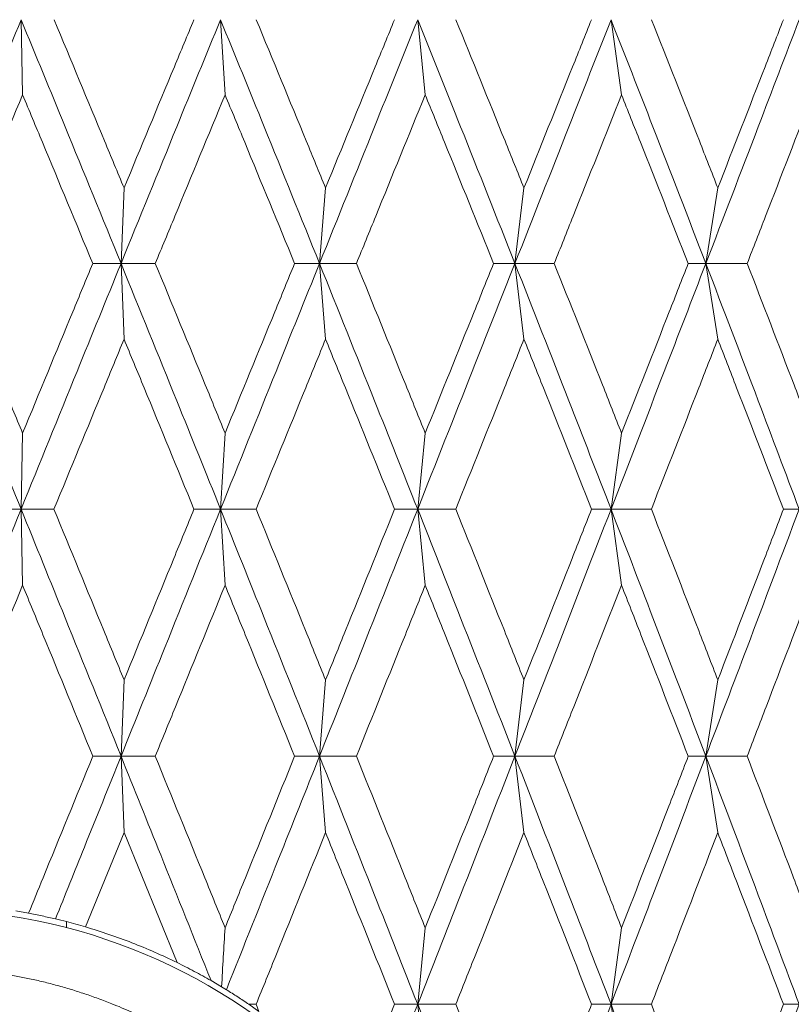
# Model space of a CAD drawing. Units: millimetres. Extents: x 7 to 202, y 7 to 278.
# Drawn here: x 88 to 92, y 50 to 54 of the extents above; entities that cross this region are included whole.
import ezdxf

# ---------------------------------------------------------------- set-up
doc = ezdxf.new("R2010")
doc.units = ezdxf.units.MM
doc.layers.add('0_18', color=7, linetype='Continuous')
doc.styles.add('SLDTEXTSTYLE0', font='TXT', dxfattribs={"width": 0.75})
doc.dimstyles.new('SLDDIMSTYLE0', dxfattribs={"dimtxt": 6.085417, "dimasz": 3.302, "dimexe": 0, "dimexo": 0.0625, "dimgap": 1.521354, "dimtad": 1, "dimdec": 0, "dimlfac": 2, "dimrnd": 1e-09, "dimzin": 12, "dimdsep": 46, "dimtxsty": 'SLDTEXTSTYLE0', "dimsah": 1, "dimcen": 0.09, "dimadec": 0, "dimazin": 3, "dimtfac": 1, "dimtdec": 0, "dimtofl": 0, "dimtmove": 0, "dimatfit": 3, "dimfxl": 1, "dimfrac": 2, "dimtolj": 1, "dimtzin": 12, "dimarcsym": 0})

# ---------------------------------------------------------------- blocks, each defined once
blk = doc.blocks.new('_D')
at = {"layer": '0_18', "color": 7}
for p, q in [((151.8074, 113.2331), (151.8074, 20.6231)), ((46.1576, 52.3655), (46.1576, 20.6231)), ((151.8074, 21.6231), (46.1576, 21.6231))]:
    blk.add_line(p, q, dxfattribs=at)
for points in [[(46.1576, 21.6231), (49.4596, 20.9031), (49.4596, 22.3431)], [(151.8074, 21.6231), (148.5054, 22.3431), (148.5054, 20.9031)]]:
    blk.add_solid(points, dxfattribs=at)
at = {"layer": '0_18', "color": 7, "insert": (92.2379, 29.4676), "char_height": 6.08542, "attachment_point": 1, "style": 'SLDTEXTSTYLE0'}
blk.add_mtext('210', dxfattribs=at)

msp = doc.modelspace()

# ---------------------------------------------------------------- linework, layer by layer
at = {"color": 7, "linetype": 'Continuous', "lineweight": 18}
for p, q in [((88.49360027, 53.59145731), (88.4870573, 53.91385138)), ((89.36266821, 53.59145731), (89.34308809, 53.91385138)), ((90.22180246, 53.59145731), (90.189334, 53.91385138)), ((91.06446429, 53.59145731), (91.01935475, 53.91385138)), ((88.92896386, 53.19197953), (88.91589077, 52.86784202)), ((89.79388814, 53.19197953), (89.76784103, 52.86784202)), ((90.64559684, 53.19197953), (90.60677373, 52.86784202)), ((91.47760783, 53.19197953), (91.4263043, 52.86784202)), ((88.91589077, 52.86784202), (88.794637, 52.86783457)), ((88.92896375, 52.54315689), (88.91589077, 52.86784202)), ((88.91589077, 52.86784202), (89.06313345, 52.86783457)), ((89.76784103, 52.86784202), (89.66101728, 52.86783457)), ((89.79388803, 52.54315689), (89.76784103, 52.86784202)), ((89.76784103, 52.86784202), (89.92644468, 52.86783457)), ((90.60677373, 52.86784202), (90.51519329, 52.86783457)), ((90.64559661, 52.54315689), (90.60677373, 52.86784202)), ((90.60677373, 52.86784202), (90.77553147, 52.86783457)), ((91.4263043, 52.86784202), (91.35066391, 52.86783457)), ((91.4776076, 52.54315689), (91.4263043, 52.86784202)), ((91.4263043, 52.86784202), (91.60393173, 52.86783457)), ((88.4936003, 52.13981599), (88.4870577, 51.81374878)), ((89.36266833, 52.13981599), (89.34308937, 51.81374878)), ((90.22180246, 52.13981599), (90.18933609, 51.81374878)), ((91.06446429, 52.13981599), (91.01935778, 51.81374878)), ((88.4870577, 51.81374878), (88.35906075, 51.81374133)), ((88.49360025, 51.48724943), (88.4870577, 51.81374878)), ((88.4870577, 51.81374878), (88.6280618, 51.81374133)), ((89.34308937, 51.81374878), (89.2290736, 51.81374133)), ((89.36266821, 51.48724943), (89.34308937, 51.81374878)), ((89.34308937, 51.81374878), (89.49602744, 51.81374133)), ((90.18933609, 51.81374878), (90.09016956, 51.81374133)), ((90.22180293, 51.48724943), (90.18933609, 51.81374878)), ((90.18933609, 51.81374878), (90.35304444, 51.81374133)), ((91.01935778, 51.81374878), (90.93579486, 51.81374133)), ((91.06446429, 51.48724943), (91.01935778, 51.81374878)), ((91.01935778, 51.81374878), (91.19259006, 51.81374133)), ((91.82683703, 51.81374878), (91.75951382, 51.81374133)), ((88.92896386, 51.08107358), (88.91588972, 50.75358331)), ((89.79388884, 51.08107358), (89.76783893, 50.75358331)), ((90.64559684, 51.08107358), (90.6067707, 50.75358331)), ((91.47760783, 51.08107358), (91.42630034, 50.75358331)), ((88.91588972, 50.75358331), (88.79485353, 50.75357586)), ((88.92896375, 50.42580247), (88.91588972, 50.75358331)), ((88.91588972, 50.75358331), (89.0629175, 50.75357586)), ((89.76783893, 50.75358331), (89.6612316, 50.75357586)), ((89.79388814, 50.42580247), (89.76783893, 50.75358331)), ((89.76783893, 50.75358331), (89.92623141, 50.75357586)), ((90.6067707, 50.75358331), (90.51540353, 50.75357586)), ((90.64559684, 50.42580247), (90.6067707, 50.75358331)), ((90.6067707, 50.75358331), (90.77532262, 50.75357586)), ((91.42630034, 50.75358331), (91.3508688, 50.75357586)), ((91.4776076, 50.42580247), (91.42630034, 50.75358331)), ((91.42630034, 50.75358331), (91.6037287, 50.75357586)), ((88.92896375, 50.42580247), (88.76361971, 50.0212881)), ((89.15624499, 49.86867785), (88.92896375, 50.42580247)), ((88.46409065, 50.08981109), (88.51913318, 50.08010298)), ((88.68240692, 50.01789808), (88.68240692, 50.04370689)), ((90.22180246, 50.01772672), (90.18933493, 49.68936473)), ((91.06446522, 50.01772672), (91.01935615, 49.68936473)), ((88.88227567, 49.95660961), (88.88234133, 49.95665431)), ((89.34750977, 49.76451874), (89.30240862, 49.79105026)), ((89.34750977, 49.76451874), (89.36812099, 49.75196451)), ((89.46475106, 49.68935728), (89.49588413, 49.68935728)), ((89.46475106, 49.68935728), (89.50812671, 49.65913773)), ((89.49588413, 49.68935728), (89.50812671, 49.65913773)), ((90.09031136, 49.68935728), (89.92707507, 49.28273439)), ((90.18933493, 49.68936473), (90.09031136, 49.68935728)), ((90.22180246, 49.36087608), (90.18933493, 49.68936473)), ((90.18933493, 49.68936473), (90.35290334, 49.68935728)), ((91.01935615, 49.68936473), (90.93593339, 49.68935728)), ((91.06446429, 49.36087608), (91.01935615, 49.68936473)), ((91.01935615, 49.68936473), (91.19245246, 49.68935728)), ((91.82683494, 49.68936473), (91.7596484, 49.68935728))]:
    msp.add_line(p, q, dxfattribs=at)
msp.add_circle((88.05740694, 47.62311102), 2.475, dxfattribs=at)
for points, knots in [([(88.05740694, 52.86784202), (88.13755307, 53.06350523), (88.2804374, 53.41233309), (88.42401479, 53.76083142), (88.4870573, 53.91385138)], [0, 0, 0, 0, 0.5609162397, 1, 1, 1, 1]), ([(88.91589077, 52.86784202), (88.83600699, 53.06350524), (88.6935904, 53.41233312), (88.55007332, 53.76083143), (88.4870573, 53.91385138)], [0, 0, 0, 0, 0.5609162195, 1, 1, 1, 1]), ([(88.62837875, 53.91383648), (88.70076151, 53.74047361), (88.80119607, 53.49992429), (88.90106894, 53.25921161), (88.92896386, 53.19197953)], [0, 0, 0, 0, 0.72069573951, 1, 1, 1, 1]), ([(88.91589077, 52.86784202), (88.99568929, 53.06350524), (89.13795388, 53.41233311), (89.28049889, 53.76083143), (89.34308809, 53.91385138)], [0, 0, 0, 0, 0.5609162254, 1, 1, 1, 1]), ([(88.92896386, 53.19197953), (89.00093461, 53.3654459), (89.1007967, 53.60613697), (89.20082154, 53.84665899), (89.22875835, 53.91383648)], [0, 0, 0, 0, 0.7207012918, 1, 1, 1, 1]), ([(89.76784103, 52.86784202), (89.68882758, 53.06350523), (89.54796259, 53.4123331), (89.40559805, 53.76083142), (89.34308809, 53.91385138)], [0, 0, 0, 0, 0.5609162366, 1, 1, 1, 1]), ([(89.49634164, 53.91383648), (89.5680536, 53.7404736), (89.6675574, 53.49992424), (89.76630696, 53.2592116), (89.79388814, 53.19197953)], [0, 0, 0, 0, 0.7206956909, 1, 1, 1, 1]), ([(89.76784103, 52.86784202), (89.84668466, 53.06350524), (89.98724687, 53.41233314), (90.1276745, 53.76083143), (90.189334, 53.91385138)], [0, 0, 0, 0, 0.5609162009, 1, 1, 1, 1]), ([(89.79388814, 53.19197953), (89.86500202, 53.36544592), (89.9636752, 53.60613705), (90.06231012, 53.84665899), (90.08985873, 53.91383648)], [0, 0, 0, 0, 0.72070121549, 1, 1, 1, 1]), ([(90.60677373, 52.86784202), (90.529232, 53.06350524), (90.39099082, 53.41233314), (90.2508622, 53.76083143), (90.189334, 53.91385138)], [0, 0, 0, 0, 0.5609162064, 1, 1, 1, 1]), ([(90.3533534, 53.91383648), (90.4238488, 53.74047358), (90.52166457, 53.49992418), (90.6185393, 53.2592116), (90.64559684, 53.19197953)], [0, 0, 0, 0, 0.7206956365, 1, 1, 1, 1]), ([(90.60677373, 52.86784202), (90.6840624, 53.06350523), (90.82185244, 53.41233308), (90.95909415, 53.76083142), (91.01935475, 53.91385138)], [0, 0, 0, 0, 0.56091625232, 1, 1, 1, 1]), ([(90.64559684, 53.19197953), (90.71531268, 53.36544592), (90.81204603, 53.60613705), (90.90854011, 53.84665899), (90.93549078, 53.91383648)], [0, 0, 0, 0, 0.7207012147, 1, 1, 1, 1]), ([(91.4263043, 52.86784202), (91.35082441, 53.06350525), (91.21625903, 53.41233321), (91.0794329, 53.76083144), (91.01935475, 53.91385138)], [0, 0, 0, 0, 0.5609161461, 1, 1, 1, 1]), ([(91.19289158, 53.91383648), (91.26163386, 53.7404736), (91.3570171, 53.49992424), (91.45127984, 53.2592116), (91.47760783, 53.19197953)], [0, 0, 0, 0, 0.7206956918, 1, 1, 1, 1]), ([(91.4263043, 52.86784202), (91.50144981, 53.06350523), (91.63541903, 53.41233306), (91.76843025, 53.76083142), (91.82683331, 53.91385138)], [0, 0, 0, 0, 0.5609162678, 1, 1, 1, 1]), ([(91.47760783, 53.19197953), (91.54539515, 53.36544593), (91.6394526, 53.60613709), (91.73307125, 53.846659), (91.75921882, 53.91383648)], [0, 0, 0, 0, 0.72070118034, 1, 1, 1, 1]), ([(88.49360027, 53.59145731), (88.42125562, 53.41806017), (88.32064631, 53.17691774), (88.22034585, 52.93562272), (88.19216796, 52.86783457)], [0, 0, 0, 0, 0.7190652479, 1, 1, 1, 1]), ([(88.794637, 52.86783457), (88.72263784, 53.04132636), (88.62250846, 53.28260176), (88.52187275, 53.52371832), (88.49360027, 53.59145731)], [0, 0, 0, 0, 0.7190612592, 1, 1, 1, 1]), ([(89.36266821, 53.59145731), (89.29083979, 53.41806017), (89.19094842, 53.17691775), (89.09116584, 52.93562272), (89.06313345, 52.86783457)], [0, 0, 0, 0, 0.7190652584, 1, 1, 1, 1]), ([(89.66101728, 52.86783457), (89.58972197, 53.04132636), (89.49057143, 53.28260174), (89.39072027, 53.52371832), (89.36266821, 53.59145731)], [0, 0, 0, 0, 0.7190612749, 1, 1, 1, 1]), ([(90.22180246, 53.59145731), (90.15103686, 53.41806015), (90.05262354, 53.17691767), (89.95411825, 52.93562272), (89.92644468, 52.86783457)], [0, 0, 0, 0, 0.7190651869, 1, 1, 1, 1]), ([(90.51519329, 52.86783457), (90.4451443, 53.04132635), (90.34772703, 53.28260173), (90.24942056, 53.52371832), (90.22180246, 53.59145731)], [0, 0, 0, 0, 0.7190612864, 1, 1, 1, 1]), ([(91.06446429, 53.59145731), (90.99530015, 53.41806016), (90.89911398, 53.17691772), (90.8026356, 52.93562272), (90.77553147, 52.86783457)], [0, 0, 0, 0, 0.7190652331, 1, 1, 1, 1]), ([(91.35066391, 52.86783457), (91.2823945, 53.04132632), (91.1874521, 53.28260162), (91.09143828, 53.52371832), (91.06446429, 53.59145731)], [0, 0, 0, 0, 0.71906138852, 1, 1, 1, 1]), ([(91.8842405, 53.59145731), (91.81720427, 53.41806014), (91.72397736, 53.17691765), (91.63026016, 52.93562272), (91.60393173, 52.86783457)], [0, 0, 0, 0, 0.7190651652, 1, 1, 1, 1]), ([(88.05740694, 52.86784202), (88.1377013, 52.67139385), (88.28126549, 52.32014978), (88.42410657, 51.96865512), (88.4870577, 51.81374878)], [0, 0, 0, 0, 0.5592924702, 1, 1, 1, 1]), ([(88.19216796, 52.86783457), (88.26416634, 52.69425719), (88.36480291, 52.45163742), (88.46506787, 52.20889367), (88.4936003, 52.13981599)], [0, 0, 0, 0, 0.715429636, 1, 1, 1, 1]), ([(88.4870577, 51.81374878), (88.56712516, 52.01083216), (88.70992077, 52.36231879), (88.85302642, 52.71355067), (88.91589077, 52.86784202)], [0, 0, 0, 0, 0.5607137211, 1, 1, 1, 1]), ([(88.4936003, 52.13981599), (88.56533777, 52.31347013), (88.66561015, 52.55619843), (88.76605345, 52.79879726), (88.794637, 52.86783457)], [0, 0, 0, 0, 0.71542603494, 1, 1, 1, 1]), ([(88.91589077, 52.86784202), (88.99583675, 52.67139385), (89.13877802, 52.32014977), (89.28059122, 51.96865512), (89.34308937, 51.81374878)], [0, 0, 0, 0, 0.5592924621, 1, 1, 1, 1]), ([(89.06313345, 52.86783457), (89.13473929, 52.6942572), (89.23482716, 52.45163743), (89.33434773, 52.20889367), (89.36266833, 52.13981599)], [0, 0, 0, 0, 0.7154296393, 1, 1, 1, 1]), ([(89.34308937, 51.81374878), (89.42250512, 52.01083216), (89.56413846, 52.36231882), (89.70566872, 52.71355068), (89.76784103, 52.86784202)], [0, 0, 0, 0, 0.5607136984, 1, 1, 1, 1]), ([(89.36266833, 52.13981599), (89.43382618, 52.31347013), (89.53328839, 52.55619842), (89.63272127, 52.79879726), (89.66101728, 52.86783457)], [0, 0, 0, 0, 0.7154260455, 1, 1, 1, 1]), ([(89.76784103, 52.86784202), (89.84683021, 52.67139385), (89.98806077, 52.32014978), (90.12776665, 51.96865512), (90.18933609, 51.81374878)], [0, 0, 0, 0, 0.5592924708, 1, 1, 1, 1]), ([(89.92644468, 52.86783457), (89.99711309, 52.69425719), (90.09589067, 52.45163741), (90.19390927, 52.20889367), (90.22180246, 52.13981599)], [0, 0, 0, 0, 0.7154296265, 1, 1, 1, 1]), ([(90.18933609, 51.81374878), (90.26749581, 52.01083215), (90.40688907, 52.36231878), (90.5457667, 52.71355067), (90.60677373, 52.86784202)], [0, 0, 0, 0, 0.5607137318, 1, 1, 1, 1]), ([(90.22180246, 52.13981599), (90.29183915, 52.31347013), (90.38973422, 52.55619843), (90.48740012, 52.79879726), (90.51519329, 52.86783457)], [0, 0, 0, 0, 0.7154260325, 1, 1, 1, 1]), ([(90.60677373, 52.86784202), (90.68420501, 52.67139386), (90.82265008, 52.32014981), (90.95918556, 51.96865512), (91.01935778, 51.81374878)], [0, 0, 0, 0, 0.5592924949, 1, 1, 1, 1]), ([(90.77553147, 52.86783457), (90.8447245, 52.69425715), (90.94143986, 52.45163727), (91.03721073, 52.20889366), (91.06446429, 52.13981599)], [0, 0, 0, 0, 0.7154294902, 1, 1, 1, 1]), ([(91.01935778, 51.81374878), (91.09566653, 52.01083214), (91.23175868, 52.36231868), (91.36692681, 52.71355066), (91.4263043, 52.86784202)], [0, 0, 0, 0, 0.5607138135, 1, 1, 1, 1]), ([(91.06446429, 52.13981599), (91.13284677, 52.31347014), (91.22842966, 52.55619845), (91.32358514, 52.79879726), (91.35066391, 52.86783457)], [0, 0, 0, 0, 0.7154260167, 1, 1, 1, 1]), ([(91.4263043, 52.86784202), (91.5015883, 52.67139387), (91.63619407, 52.32014985), (91.76852, 51.96865513), (91.82683703, 51.81374878)], [0, 0, 0, 0, 0.5592925292, 1, 1, 1, 1]), ([(91.60393173, 52.86783457), (91.67112283, 52.69425723), (91.76503995, 52.45163756), (91.85783406, 52.20889367), (91.8842405, 52.13981599)], [0, 0, 0, 0, 0.7154297625, 1, 1, 1, 1]), ([(88.6280618, 51.81374133), (88.69965314, 51.98741535), (88.79990058, 52.23060646), (88.90027216, 52.47367488), (88.92896375, 52.54315689)], [0, 0, 0, 0, 0.7141462704, 1, 1, 1, 1]), ([(89.2290736, 51.81374133), (89.15779269, 51.98741548), (89.05797986, 52.23060693), (88.95764491, 52.4736749), (88.92896375, 52.54315689)], [0, 0, 0, 0, 0.714145832, 1, 1, 1, 1]), ([(89.49602744, 51.81374133), (89.56695611, 51.98741536), (89.66627564, 52.23060651), (89.76551895, 52.47367488), (89.79388803, 52.54315689)], [0, 0, 0, 0, 0.7141462184, 1, 1, 1, 1]), ([(90.09016956, 51.81374133), (90.01985905, 51.98741547), (89.92140506, 52.23060688), (89.82223593, 52.4736749), (89.79388803, 52.54315689)], [0, 0, 0, 0, 0.7141458737, 1, 1, 1, 1]), ([(90.35304444, 51.81374133), (90.42277057, 51.98741536), (90.52040622, 52.23060649), (90.61776596, 52.47367488), (90.64559661, 52.54315689)], [0, 0, 0, 0, 0.7141462346, 1, 1, 1, 1]), ([(90.93579486, 51.81374133), (90.86698984, 51.98741545), (90.77064396, 52.23060682), (90.67339548, 52.47367489), (90.64559661, 52.54315689)], [0, 0, 0, 0, 0.71414592848, 1, 1, 1, 1]), ([(91.19259006, 51.81374133), (91.26058307, 51.98741538), (91.35579189, 52.23060656), (91.45052716, 52.47367488), (91.4776076, 52.54315689)], [0, 0, 0, 0, 0.7141461775, 1, 1, 1, 1]), ([(91.75951382, 51.81374133), (91.69273811, 51.98741547), (91.5992338, 52.23060689), (91.50464593, 52.4736749), (91.4776076, 52.54315689)], [0, 0, 0, 0, 0.7141458639, 1, 1, 1, 1]), ([(88.4870577, 51.81374878), (88.40683701, 51.61607596), (88.26345727, 51.26277217), (88.12041661, 50.90929199), (88.05740694, 50.75358331)], [0, 0, 0, 0, 0.5594981463, 1, 1, 1, 1]), ([(88.91588972, 50.75358331), (88.83596908, 50.95171082), (88.69338407, 51.30518659), (88.55005088, 51.65848046), (88.4870577, 51.81374878)], [0, 0, 0, 0, 0.5605122618, 1, 1, 1, 1]), ([(88.6280618, 51.81374133), (88.69954435, 51.64000389), (88.80001153, 51.39581965), (88.90009106, 51.15154613), (88.92896386, 51.08107358)], [0, 0, 0, 0, 0.7115014639, 1, 1, 1, 1]), ([(89.34308937, 51.81374878), (89.26343605, 51.61607596), (89.12107041, 51.26277216), (88.97863346, 50.90929199), (88.91588972, 50.75358331)], [0, 0, 0, 0, 0.5594981377, 1, 1, 1, 1]), ([(88.92896386, 51.08107358), (89.00014325, 51.25486692), (89.10018454, 51.49913021), (89.20021486, 51.74329872), (89.2290736, 51.81374133)], [0, 0, 0, 0, 0.7115000199, 1, 1, 1, 1]), ([(89.76783893, 50.75358331), (89.68878924, 50.95171082), (89.54775807, 51.30518658), (89.40557645, 51.65848045), (89.34308937, 51.81374878)], [0, 0, 0, 0, 0.5605122688, 1, 1, 1, 1]), ([(89.49602744, 51.81374133), (89.56684807, 51.64000383), (89.66638497, 51.39581945), (89.76534034, 51.15154613), (89.79388884, 51.08107358)], [0, 0, 0, 0, 0.7115012783, 1, 1, 1, 1]), ([(90.18933609, 51.81374878), (90.1108564, 51.61607596), (89.9705884, 51.26277214), (89.82983921, 50.90929198), (89.76783893, 50.75358331)], [0, 0, 0, 0, 0.5594981225, 1, 1, 1, 1]), ([(90.09016956, 51.81374133), (90.01996536, 51.64000385), (89.92129484, 51.39581953), (89.82241542, 51.15154613), (89.79388884, 51.08107358)], [0, 0, 0, 0, 0.7115013484, 1, 1, 1, 1]), ([(90.6067707, 50.75358331), (90.52919359, 50.95171083), (90.39078964, 51.30518666), (90.25084156, 51.65848046), (90.18933609, 51.81374878)], [0, 0, 0, 0, 0.5605122061, 1, 1, 1, 1]), ([(90.35304444, 51.81374133), (90.42266453, 51.6400039), (90.52051406, 51.39581969), (90.61759045, 51.15154614), (90.64559684, 51.08107358)], [0, 0, 0, 0, 0.71150150399, 1, 1, 1, 1]), ([(91.01935778, 51.81374878), (90.94264893, 51.61607596), (90.80554597, 51.26277215), (90.66755568, 50.90929199), (90.6067707, 50.75358331)], [0, 0, 0, 0, 0.55949813094, 1, 1, 1, 1]), ([(90.64559684, 51.08107358), (90.71454672, 51.25486694), (90.8114545, 51.4991303), (90.90795458, 51.74329872), (90.93579486, 51.81374133)], [0, 0, 0, 0, 0.7114999379, 1, 1, 1, 1]), ([(91.42630034, 50.75358331), (91.35078619, 50.95171083), (91.21606273, 51.30518665), (91.07941346, 51.65848046), (91.01935778, 51.81374878)], [0, 0, 0, 0, 0.56051221107, 1, 1, 1, 1]), ([(91.19259006, 51.81374133), (91.26047951, 51.64000385), (91.35589668, 51.39581953), (91.45035635, 51.15154613), (91.47760783, 51.08107358)], [0, 0, 0, 0, 0.7115013544, 1, 1, 1, 1]), ([(91.82683703, 51.81374878), (91.75248276, 51.61607596), (91.61958817, 51.26277218), (91.48540727, 50.90929199), (91.42630034, 50.75358331)], [0, 0, 0, 0, 0.5594981583, 1, 1, 1, 1]), ([(91.47760783, 51.08107358), (91.54465064, 51.25486697), (91.63887807, 51.49913038), (91.73250301, 51.74329872), (91.75951382, 51.81374133)], [0, 0, 0, 0, 0.7114998589, 1, 1, 1, 1]), ([(88.49360025, 51.48724943), (88.42210976, 51.31350086), (88.3214987, 51.06897842), (88.2210302, 50.82437358), (88.19195089, 50.75357586)], [0, 0, 0, 0, 0.7105628896, 1, 1, 1, 1]), ([(88.79485353, 50.75357586), (88.72360192, 50.92737759), (88.62332807, 51.17197234), (88.5227194, 51.41648125), (88.49360025, 51.48724943)], [0, 0, 0, 0, 0.7105701195, 1, 1, 1, 1]), ([(89.36266821, 51.48724943), (89.29168826, 51.31350087), (89.1917957, 51.06897845), (89.09184651, 50.82437358), (89.0629175, 50.75357586)], [0, 0, 0, 0, 0.71056292055, 1, 1, 1, 1]), ([(89.6612316, 50.75357586), (89.59067698, 50.9273776), (89.491384, 51.17197237), (89.3915602, 51.41648125), (89.36266821, 51.48724943)], [0, 0, 0, 0, 0.71057008833, 1, 1, 1, 1]), ([(89.92623141, 50.75357586), (89.99631995, 50.92737749), (90.09495696, 51.171972), (90.19333067, 51.41648123), (90.22180293, 51.48724943)], [0, 0, 0, 0, 0.7105704364, 1, 1, 1, 1]), ([(90.51540353, 50.75357586), (90.44608277, 50.92737757), (90.34852623, 51.1719723), (90.25024767, 51.41648125), (90.22180293, 51.48724943)], [0, 0, 0, 0, 0.7105701612, 1, 1, 1, 1]), ([(91.06446429, 51.48724943), (90.99611805, 51.3135009), (90.89993201, 51.06897854), (90.80329341, 50.82437359), (90.77532262, 50.75357586)], [0, 0, 0, 0, 0.7105630043, 1, 1, 1, 1]), ([(91.3508688, 50.75357586), (91.28330959, 50.92737759), (91.18823213, 51.17197235), (91.09224565, 51.41648125), (91.06446429, 51.48724943)], [0, 0, 0, 0, 0.7105701146, 1, 1, 1, 1]), ([(91.8842405, 51.48724943), (91.81799739, 51.31350088), (91.72477116, 51.06897849), (91.63089883, 50.82437358), (91.6037287, 50.75357586)], [0, 0, 0, 0, 0.7105629523, 1, 1, 1, 1]), ([(88.79485353, 50.75357586), (88.72367216, 50.57972563), (88.631764, 50.35525319), (88.53985921, 50.13073541), (88.51913318, 50.08010298)], [0, 0, 0, 0, 0.7744836502, 1, 1, 1, 1]), ([(88.91588972, 50.75358331), (88.86341228, 50.62334992), (88.7696661, 50.3906998), (88.67589835, 50.15799956), (88.63462012, 50.05556077)], [0, 0, 0, 0, 0.5597822088, 1, 1, 1, 1]), ([(89.30240862, 49.79105026), (89.23039126, 49.97083992), (89.10185471, 50.29172847), (88.97268662, 50.61252492), (88.91588972, 50.75358331)], [0, 0, 0, 0, 0.5602869343, 1, 1, 1, 1]), ([(89.0629175, 50.75357586), (89.1338649, 50.57972554), (89.23395421, 50.33446555), (89.33364348, 50.08915198), (89.36266891, 50.01772672)], [0, 0, 0, 0, 0.7088409534, 1, 1, 1, 1]), ([(89.6612316, 50.75357586), (89.59074638, 50.57972557), (89.4913091, 50.33446566), (89.39167753, 50.08915199), (89.36266891, 50.01772672)], [0, 0, 0, 0, 0.70884106431, 1, 1, 1, 1]), ([(89.36812099, 49.75196451), (89.44288191, 49.93905895), (89.5763129, 50.27297939), (89.70934448, 50.60680084), (89.76783893, 50.75358331)], [0, 0, 0, 0, 0.5602964518, 1, 1, 1, 1]), ([(89.76783893, 50.75358331), (89.84679159, 50.5550636), (89.98785392, 50.2003744), (90.12774219, 49.84558038), (90.18933493, 49.68936473)], [0, 0, 0, 0, 0.5597004535, 1, 1, 1, 1]), ([(89.92623141, 50.75357586), (89.99625058, 50.57972558), (90.09503036, 50.3344657), (90.1932151, 50.08915199), (90.22180246, 50.01772672)], [0, 0, 0, 0, 0.7088410963, 1, 1, 1, 1]), ([(90.6067707, 50.75358331), (90.5291209, 50.55506359), (90.39038631, 50.20037434), (90.25079634, 49.84558037), (90.18933493, 49.68936473)], [0, 0, 0, 0, 0.55970040621, 1, 1, 1, 1]), ([(90.22180246, 50.01772672), (90.29129396, 50.19161092), (90.38932974, 50.43691967), (90.48697342, 50.6821687), (90.51540353, 50.75357586)], [0, 0, 0, 0, 0.708838154, 1, 1, 1, 1]), ([(90.6067707, 50.75358331), (90.68416611, 50.55506359), (90.82244619, 50.20037434), (90.95916077, 49.84558037), (91.01935615, 49.68936473)], [0, 0, 0, 0, 0.5597004075, 1, 1, 1, 1]), ([(90.77532262, 50.75357586), (90.84388039, 50.57972553), (90.94059851, 50.33446551), (91.03653302, 50.08915198), (91.06446522, 50.01772672)], [0, 0, 0, 0, 0.7088409225, 1, 1, 1, 1]), ([(91.42630034, 50.75358331), (91.35071497, 50.5550636), (91.21566887, 50.2003744), (91.07936894, 49.84558038), (91.01935615, 49.68936473)], [0, 0, 0, 0, 0.5597004557, 1, 1, 1, 1]), ([(91.06446522, 50.01772672), (91.13231519, 50.19161094), (91.22803516, 50.43691973), (91.32316935, 50.6821687), (91.3508688, 50.75357586)], [0, 0, 0, 0, 0.7088380974, 1, 1, 1, 1]), ([(91.42630034, 50.75358331), (91.5015494, 50.55506359), (91.63599464, 50.20037432), (91.76849506, 49.84558037), (91.82683494, 49.68936473)], [0, 0, 0, 0, 0.5597003922, 1, 1, 1, 1]), ([(91.6037287, 50.75357586), (91.67030337, 50.5797255), (91.76422383, 50.33446543), (91.8571772, 50.08915198), (91.88424143, 50.01772672)], [0, 0, 0, 0, 0.7088408456, 1, 1, 1, 1]), ([(89.79388814, 50.42580247), (89.72360861, 50.25195061), (89.62438048, 50.00648805), (89.52490491, 49.76098098), (89.49588413, 49.68935728)], [0, 0, 0, 0, 0.7082621981, 1, 1, 1, 1]), ([(90.09031136, 49.68935728), (90.02049524, 49.86323737), (89.92192106, 50.10874065), (89.82280445, 50.35419388), (89.79388814, 50.42580247)], [0, 0, 0, 0, 0.7082597215, 1, 1, 1, 1]), ([(90.64559684, 50.42580247), (90.57663096, 50.25195064), (90.4792576, 50.00648814), (90.38144033, 49.76098098), (90.35290334, 49.68935728)], [0, 0, 0, 0, 0.7082622805, 1, 1, 1, 1]), ([(90.93593339, 49.68935728), (90.86761253, 49.86323737), (90.77114952, 50.10874065), (90.67395299, 50.35419388), (90.64559684, 50.42580247)], [0, 0, 0, 0, 0.7082597166, 1, 1, 1, 1]), ([(91.4776076, 50.42580247), (91.41048045, 50.2519506), (91.31570319, 50.00648801), (91.22028853, 49.76098097), (91.19245246, 49.68935728)], [0, 0, 0, 0, 0.7082621615, 1, 1, 1, 1]), ([(91.7596484, 49.68935728), (91.6933427, 49.86323737), (91.59972493, 50.10874065), (91.50518787, 50.35419388), (91.4776076, 50.42580247)], [0, 0, 0, 0, 0.7082597158, 1, 1, 1, 1]), ([(88.51913318, 50.08010298), (88.53850348, 50.07634392), (88.57724821, 50.068825), (88.61549479, 50.05998249), (88.63462012, 50.05556077)], [0, 0, 0, 0, 0.49994664046, 1, 1, 1, 1]), ([(88.63462012, 50.05556077), (88.65027852, 50.05176552), (88.69358221, 50.04126967), (88.73632957, 50.02907392), (88.76361971, 50.0212881)], [0, 0, 0, 0, 0.3615949815, 1, 1, 1, 1]), ([(88.76361971, 50.0212881), (88.79712897, 50.0109818), (88.8641481, 49.99036903), (88.9630398, 49.95399027), (89.06073631, 49.91398933), (89.1244087, 49.88378171), (89.15624499, 49.86867785)], [0, 0, 0, 0, 0.2490817897, 0.4981680277, 0.7490833213, 1, 1, 1, 1]), ([(89.36266891, 50.01772672), (89.36012117, 49.97560122), (89.35502556, 49.8913481), (89.35001508, 49.8067959), (89.34750977, 49.76451874)], [0, 0, 0, 0, 0.4999873497, 1, 1, 1, 1]), ([(89.30240862, 49.79105026), (89.27845855, 49.80453774), (89.229893, 49.83188742), (89.18101754, 49.85630287), (89.15624499, 49.86867785)], [0, 0, 0, 0, 0.49314940738, 1, 1, 1, 1]), ([(85.83240699, 47.62311012), (85.83299119, 47.66253405), (85.83415542, 47.74110119), (85.84367704, 47.85832471), (85.8589083, 47.97439003), (85.87698378, 48.07104522), (85.89479982, 48.14877162), (85.9101564, 48.20811936), (85.92719927, 48.26714667), (85.94592053, 48.32585638), (85.96632376, 48.38424992), (85.99166472, 48.45091004), (86.02283864, 48.52529306), (86.06090912, 48.6067035), (86.10223608, 48.6864753), (86.14682333, 48.76460546), (86.19894932, 48.84796189), (86.25952458, 48.93564698), (86.32954288, 49.02655552), (86.40422517, 49.11376397), (86.47808325, 49.19152817), (86.54991926, 49.26048408), (86.61870086, 49.3212605), (86.68991688, 49.37911081), (86.76356419, 49.43403459), (86.83482156, 49.48274216), (86.90305695, 49.52574964), (86.96772944, 49.56353359), (87.03359672, 49.59907646), (87.10064941, 49.63239291), (87.16889628, 49.66346903), (87.25224595, 49.69809064), (87.35107436, 49.73424858), (87.46575967, 49.76938165), (87.58169203, 49.79812682), (87.69886848, 49.82047146), (87.81728326, 49.83643017), (87.93693472, 49.84599665), (88.05656318, 49.84914976), (88.17537061, 49.84610337), (88.29257412, 49.83692876), (88.40863016, 49.82161502), (88.50528155, 49.80355784), (88.58300833, 49.78573727), (88.64236489, 49.77038664), (88.70139989, 49.75333289), (88.76012444, 49.73461132), (88.81852902, 49.71419612), (88.8852006, 49.68885631), (88.95959112, 49.6576851), (89.04099869, 49.61960902), (89.12077287, 49.57828615), (89.19890128, 49.53369626), (89.28225825, 49.48156899), (89.36994188, 49.42099176), (89.4608541, 49.35097694), (89.54806393, 49.27629882), (89.62582216, 49.20243388), (89.69478037, 49.13060085), (89.75555725, 49.06181868), (89.81340639, 48.99060373), (89.86832996, 48.91695652), (89.91703533, 48.84569733), (89.96004733, 48.77746373), (89.99782487, 48.71278718), (90.0333741, 48.64692268), (90.06668453, 48.57986732), (90.09776726, 48.51162355), (90.13238945, 48.42826092), (90.16855566, 48.32941535), (90.20370033, 48.21470909), (90.23243781, 48.09876493), (90.25481255, 47.98158948), (90.27067372, 47.8631853), (90.28058706, 47.74355504), (90.28179878, 47.66335723), (90.28240688, 47.62311012)], [0, 0, 0, 0, 0.0169187701, 0.0337170662, 0.0504426977, 0.0671430045, 0.0758970612, 0.0846645889, 0.0934503331, 0.1022630988, 0.1111095546, 0.1199953174, 0.132867758, 0.1457152658, 0.1585579976, 0.1714170287, 0.1843143358, 0.2007430835, 0.2171376273, 0.2335418665, 0.2500004169, 0.2631477664, 0.2762682558, 0.2893836055, 0.3025162989, 0.3156887706, 0.326418621, 0.3371284969, 0.347830056, 0.3585360274, 0.3692581529, 0.3800090274, 0.3972667936, 0.4144023627, 0.4314654313, 0.4485061544, 0.4655753297, 0.4827232511, 0.4999995207, 0.5169136666, 0.5337094034, 0.5504334744, 0.5671334208, 0.5758880315, 0.5846557168, 0.5934438153, 0.6022585065, 0.6111068028, 0.6199949579, 0.6328676381, 0.645714958, 0.6585575525, 0.6714170276, 0.6843139039, 0.7007431393, 0.7171376066, 0.7335418315, 0.7499996573, 0.7631479338, 0.7762680178, 0.7893831331, 0.8025158034, 0.8156884214, 0.826418299, 0.8371283544, 0.8478298417, 0.8585359478, 0.8692578856, 0.8800088012, 0.8972718959, 0.9144103668, 0.9314749626, 0.948516096, 0.9655833211, 0.9827280559, 1, 1, 1, 1]), ([(89.36812099, 49.75196451), (89.38439633, 49.7418142), (89.41695156, 49.72151073), (89.44881641, 49.7000761), (89.46475106, 49.68935728)], [0, 0, 0, 0, 0.4999298466, 1, 1, 1, 1]), ([(90.18933493, 49.68936473), (90.1534174, 49.59819561), (90.089271, 49.43537341), (90.02494846, 49.27254023), (89.99664207, 49.20088232)], [0, 0, 0, 0, 0.5599305438, 1, 1, 1, 1]), ([(90.60677443, 48.62311214), (90.52916035, 48.8221931), (90.39058956, 49.17762868), (90.25081928, 49.53302666), (90.18933493, 49.68936473)], [0, 0, 0, 0, 0.5601042073, 1, 1, 1, 1]), ([(90.35290334, 49.68935728), (90.42210677, 49.5154442), (90.51993456, 49.26959607), (90.61715128, 49.02372795), (90.64559684, 48.95178705)], [0, 0, 0, 0, 0.707400483, 1, 1, 1, 1]), ([(91.01935615, 49.68936473), (90.94268439, 49.49037303), (90.80574754, 49.13497098), (90.6675808, 48.77953668), (90.60677443, 48.62311214)], [0, 0, 0, 0, 0.5599058985, 1, 1, 1, 1]), ([(90.64559684, 48.95178705), (90.71423309, 49.12571502), (90.81125837, 49.37158236), (90.9077117, 49.61742511), (90.93593339, 49.68935728)], [0, 0, 0, 0, 0.7074057723, 1, 1, 1, 1]), ([(91.42630546, 48.62311214), (91.3507549, 48.82219309), (91.2158683, 49.17762862), (91.07939165, 49.53302665), (91.01935615, 49.68936473)], [0, 0, 0, 0, 0.5601042519, 1, 1, 1, 1]), ([(91.19245246, 49.68935728), (91.25993596, 49.5154442), (91.35533242, 49.26959607), (91.44992894, 49.02372795), (91.47760783, 48.95178705)], [0, 0, 0, 0, 0.7074004876, 1, 1, 1, 1]), ([(91.82683494, 49.68936473), (91.75251733, 49.49037304), (91.61978501, 49.13497103), (91.48543299, 48.77953669), (91.42630546, 48.62311214)], [0, 0, 0, 0, 0.5599059391, 1, 1, 1, 1]), ([(91.47760783, 48.95178705), (91.54434574, 49.12571502), (91.6386875, 49.37158235), (91.73226744, 49.61742511), (91.7596484, 49.68935728)], [0, 0, 0, 0, 0.70740577634, 1, 1, 1, 1])]:
    msp.add_open_spline(points, degree=3, knots=knots, dxfattribs=at)

# ---------------------------------------------------------------- dimensions: what is measured, and where the dimension line sits
at = {"layer": '0_18', "color": 7}
dim = msp.add_linear_dim(base=(46.15764626, 21.62311102), p1=(151.80740694, 114.23311534), p2=(46.15764626, 53.36550981), dimstyle='SLDDIMSTYLE0', dxfattribs=at)
dim.commit()
dim.dimension.update_dxf_attribs({"geometry": '_D', "text_midpoint": (98.9825266, 21.62311102), "dimtype": 160})

doc.saveas('drawing.dxf')
